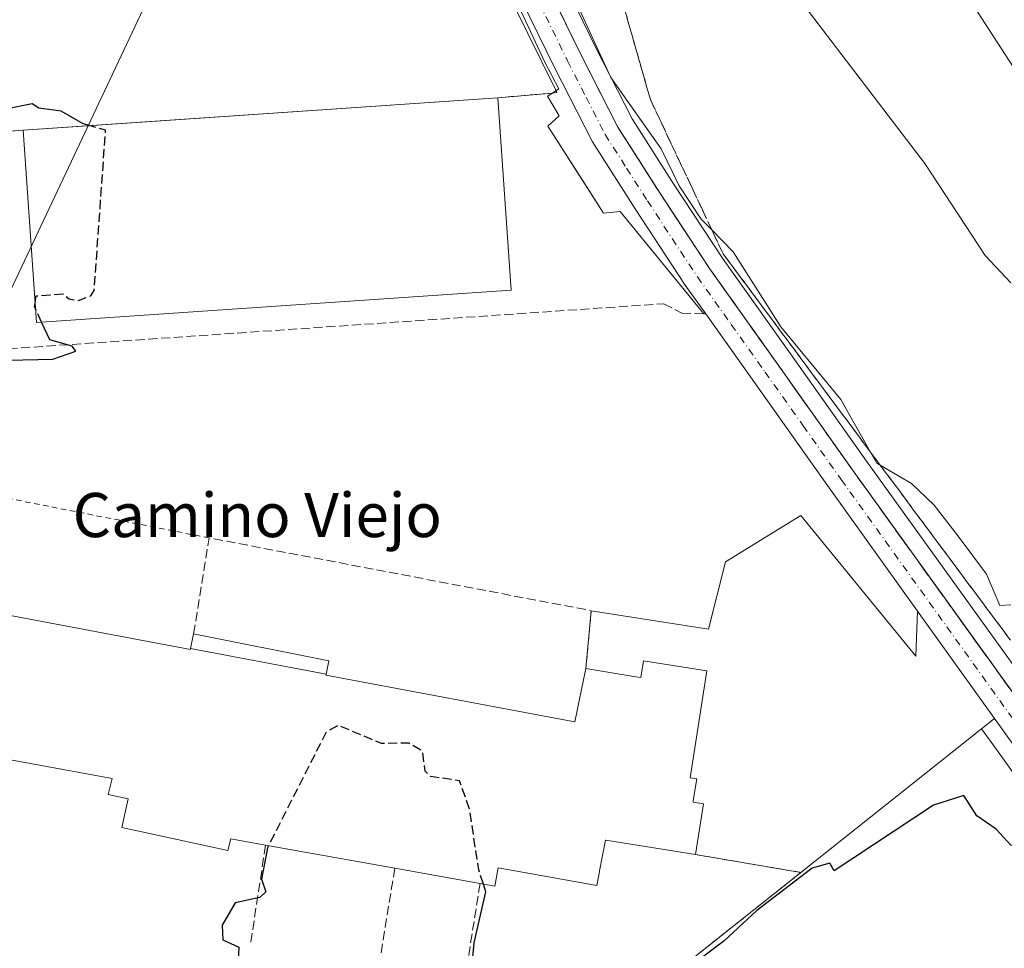
# Model space of a CAD drawing. Units: metres. Extents: x 607196 to 610637, y 4745461 to 4747828.
# Drawn here: x 607308 to 607486, y 4745660 to 4745829 of the extents above; entities that cross this region are included whole.
import ezdxf
from ezdxf.enums import TextEntityAlignment as Align

# ---------------------------------------------------------------- set-up
doc = ezdxf.new("R2010")
doc.units = ezdxf.units.M
doc.header["$MEASUREMENT"] = 0
for name, pattern in [('DGN Style 2', [1.6480167562047852, 0.988810053722871, -0.6592067024819142]), ('DGN Style 3', [2.307223458686699, 1.648016756204785, -0.6592067024819142]), ('DGN Style 4', [2.6384748266838614, 1.318413404963828, -0.6592067024819142, 0.001648016756204785, -0.6592067024819142])]:
    doc.linetypes.add(name, pattern=pattern)
for name, color, linetype, lineweight in [('Alambrada', 7, 'DGN Style 2', 0), ('Carretera de calzada única Cxs', 7, 'Continuous', 13), ('Carretera de calzada única eje', 7, 'DGN Style 4', 0), ('Corriente natural lineal', 142, 'Continuous', 13), ('Cultivos herbáceos CxS', 92, 'Continuous', 0), ('Curva de nivel maestra', 30, 'Continuous', 30), ('Curva de nivel maestra oculto', 30, 'DGN Style 3', 30), ('Curva de nivel normal', 30, 'Continuous', 0), ('Edificación industrial Cxs', 135, 'Continuous', 13), ('Elemento construido', 1, 'Continuous', 0), ('Explanada Cxs', 7, 'Continuous', 0), ('Muro lineal', 1, 'DGN Style 3', 13), ('Núcleo urbano CxS', 7, 'Continuous', 0), ('Obra de contención lineal', 1, 'DGN Style 3', 13), ('Recinto industrial CxS', 135, 'Continuous', 0), ('Talud superficial', 30, 'DGN Style 3', 0), ('Texto cartográfico', 7, 'Continuous', 0), ('Valla', 7, 'DGN Style 2', 0)]:
    doc.layers.add(name, color=color, linetype=linetype, lineweight=lineweight)
doc.styles.add('Style-Arial', font='txt')

# ---------------------------------------------------------------- blocks, each defined once
blk = doc.blocks.new('*U6')
at = {"layer": 'Cultivos herbáceos CxS', "color": 92, "linetype": 'Continuous', "lineweight": 0}
for points in [[(607564.7553000003, 4745604.372300001, 450.5871999999945), (607460.9523, 4745748.6325, 455.0084999999963), (607447.1974999999, 4745768.075099999, 455.290399999998), (607434.9868999999, 4745785.263499999, 455.4762000000047), (607426.0185000002, 4745798.9005, 455.7284000000073), (607418.5179000003, 4745810.670299999, 455.6169999999984), (607411.8951000003, 4745823.678500001, 455.982999999993), (607401.6520999996, 4745844.672300001, 455.9799000000058), (607392.6935000002, 4745865.884299999, 455.748900000006), (607365.1293000003, 4745934.3003, 454.6582000000053)], [(607386.6401000004, 4745624.4801, 450.7440000000061), (607449.0500999996, 4745674.140100001, 450.9928000000073), (607481.7597000003, 4745700.169700001, 452.5869999999995), (607483.8448999999, 4745697.2609, 452.4936000000016), (607534.1133000003, 4745627.1403, 450.396900000007)]]:
    blk.add_polyline3d(points, dxfattribs=at)
blk = doc.blocks.new('*U14')
at = {"layer": 'Carretera de calzada única Cxs', "color": 7, "linetype": 'Continuous', "lineweight": 13}
for points in [[(607362.3300999999, 4745933.220100001, 454.7639000000054), (607389.9200999998, 4745864.7401, 455.5080000000017), (607398.9200999998, 4745843.4301, 455.4391000000033), (607409.2100999998, 4745822.340100001, 455.3534999999974), (607415.9101, 4745809.1801, 455.1643999999943), (607423.5000999998, 4745797.270099999, 455.1978999999993), (607432.5100999996, 4745783.5701, 454.7856999999931), (607444.7500999998, 4745766.340100001, 454.7112000000052), (607458.5100999996, 4745746.890100001, 454.4633000000031), (607562.3491000002, 4745602.6479, 450.6205000000046)], [(607536.5500999996, 4745628.890100001, 452.3309000000008), (607484.1101000002, 4745702.040100001, 452.6542000000045), (607470.1700999998, 4745721.5001, 453.4622999999993), (607454.1700999998, 4745743.8201, 454.0504999999976), (607431.8300999999, 4745775.3201, 454.422900000005), (607428.1300999997, 4745780.5601, 454.4904999999999), (607419.0401, 4745794.380100001, 454.7825000000012), (607411.3000999996, 4745806.540100001, 454.7978000000003), (607404.4501, 4745819.9801, 456.8350000000065), (607394.0800999999, 4745841.2301, 455.0074000000022), (607393.3219999997, 4745843.0251, 455.0072999999975), (607389.4124999996, 4745852.282299999, 454.968399999998), (607385.0000999998, 4745862.7301, 454.9850000000006), (607357.7901, 4745930.3101, 454.8698000000004)]]:
    blk.add_polyline3d(points, dxfattribs=at)

msp = doc.modelspace()

# ---------------------------------------------------------------- linework, layer by layer
at = {"layer": 'Alambrada', "color": 7, "linetype": 'DGN Style 2', "lineweight": 0, "extrusion": (0.005910458733102485, 0.06464564239330843, 0.9978907792925641), "elevation": 310830.9073161432, "flags": 128}
msp.add_lwpolyline([(-172795.8434600775, -4771199.787567618), (-172795.8434600775, -4771189.221487039)], dxfattribs=at)
at = {"layer": 'Alambrada', "color": 7, "linetype": 'DGN Style 2', "lineweight": 0, "extrusion": (-0.06411729333046337, 0.01092717374574204, 0.997882542972822), "elevation": 13363.6438210013, "flags": 128}
msp.add_lwpolyline([(-4780274.80169245, -198039.1667251617), (-4780274.80169245, -198019.7807181261)], dxfattribs=at)
at = {"layer": 'Carretera de calzada única Cxs', "color": 7, "linetype": 'Continuous', "lineweight": 13, "extrusion": (0.7515175065998358, 0.5283099368837708, 0.3951076408573133), "elevation": 2963915.460172687, "flags": 128}
msp.add_lwpolyline([(3533025.477762534, -1274295.447740018), (3533052.938978781, -1274294.807442066), (3533091.556331687, -1274294.402057916)], dxfattribs=at)
at = {"layer": 'Carretera de calzada única Cxs', "color": 7, "linetype": 'Continuous', "lineweight": 13, "extrusion": (0.01964782184125433, -0.02742802101884795, 0.9994306713123647), "elevation": -117777.0792474363, "flags": 128}
msp.add_lwpolyline([(3257481.306980673, 3502237.727026046), (3257481.306980673, 3502261.678398148)], dxfattribs=at)
at = {"layer": 'Carretera de calzada única Cxs', "color": 7, "linetype": 'Continuous', "lineweight": 13}
for points in [[(607365.4401000004, 4745967.130100001, 455.3032999999996), (607365.3201000001, 4745965.020099999, 455.2467999999935), (607363.8000999996, 4745960.5701, 455.0666999999958), (607361.0500999996, 4745956.090100001, 454.9314000000013), (607359.8701, 4745952.340100001, 454.9143999999943), (607359.2301000003, 4745948.770099999, 454.9011000000028), (607359.5301000001, 4745942.210100001, 454.850900000005), (607359.9200999998, 4745939.7501, 454.8374999999942), (607362.3300999999, 4745933.220100001, 454.7639000000054), (607389.9200999998, 4745864.7401, 455.5080000000017), (607398.9200999998, 4745843.4301, 455.4391000000033), (607409.2100999998, 4745822.340100001, 455.3534999999974), (607415.9101, 4745809.1801, 455.1643999999943), (607423.5000999998, 4745797.270099999, 455.1978999999993), (607432.5100999996, 4745783.5701, 454.7856999999931), (607444.7500999998, 4745766.340100001, 454.7112000000052), (607458.5100999996, 4745746.890100001, 454.4633000000031), (607562.3491000002, 4745602.6479, 450.6205000000046)], [(607431.8300999999, 4745775.3201, 454.422900000005), (607428.1300999997, 4745780.5601, 454.4904999999999), (607419.0401, 4745794.380100001, 454.7825000000012), (607411.3000999996, 4745806.540100001, 454.7978000000003), (607404.4501, 4745819.9801, 456.8350000000065), (607394.0800999999, 4745841.2301, 455.0074000000022), (607393.3219999997, 4745843.0251, 455.0072999999975)], [(607620.5987, 4745466.8146, 448.5139000000054), (607605.8501000004, 4745514.890100001, 448.7848999999987), (607596.6700999998, 4745538.4901, 448.9107999999979), (607587.5800999999, 4745556.190099999, 449.3638999999966), (607577.3201000001, 4745572.9001, 450.0862000000052), (607563.6201, 4745591.2601, 450.7038999999932), (607536.5500999996, 4745628.890100001, 452.3309000000008), (607484.1101000002, 4745702.040100001, 452.6542000000045)]]:
    msp.add_polyline3d(points, dxfattribs=at)
at = {"layer": 'Carretera de calzada única eje', "color": 7, "linetype": 'DGN Style 4', "lineweight": 0}
msp.add_polyline3d([(607394.7301000003, 4745846.5101, 455.0825999999943), (607396.5000999998, 4745842.3301, 454.9931999999972), (607401.6700999998, 4745831.690099999, 454.9578000000038), (607406.8201000001, 4745821.1601, 455.2753999999986), (607410.1700999998, 4745814.5801, 455.045100000003), (607413.6001000004, 4745807.850099999, 454.8886999999959), (607417.4801000003, 4745801.770099999, 454.7940999999992), (607421.2600999996, 4745795.8301, 454.9012999999978), (607425.7600999996, 4745788.970100001, 454.9728000000032), (607430.3201000001, 4745782.0601, 454.571299999996), (607436.4600999998, 4745773.420100001, 454.3862999999984), (607442.5701000001, 4745764.8101, 454.2207999999956), (607449.4600999998, 4745755.0801, 454.2638000000007), (607456.3501000004, 4745745.340100001, 453.9912999999942), (607497.5301000001, 4745687.890100001, 452.4223000000056), (607549.7301000003, 4745615.340100001, 451.1150999999954), (607562.0021000003, 4745598.269900001, 450.6863000000012)], dxfattribs=at)
at = {"layer": 'Corriente natural lineal', "color": 142, "linetype": 'Continuous', "lineweight": 13, "extrusion": (-0.01441109647619512, -0.03056170616427392, 0.9994289881800921), "elevation": -153341.2584526819, "flags": 128}
msp.add_lwpolyline([(-1474786.4980206, 4549171.033017077), (-1474786.4980206, 4548912.869237917)], dxfattribs=at)
at = {"layer": 'Cultivos herbáceos CxS', "color": 92, "linetype": 'Continuous', "lineweight": 0}
for points in [[(607365.1293000003, 4745934.3003, 454.6582000000053), (607392.6935000002, 4745865.884299999, 455.748900000006), (607401.6520999996, 4745844.672300001, 455.9799000000058), (607411.8951000003, 4745823.678500001, 455.982999999993), (607418.5179000003, 4745810.670299999, 455.6169999999984), (607426.0185000002, 4745798.9005, 455.7284000000073), (607434.9868999999, 4745785.263499999, 455.4762000000047), (607447.1974999999, 4745768.075099999, 455.290399999998), (607460.9523, 4745748.6325, 455.0084999999963), (607564.7553000003, 4745604.372300001, 450.5871999999945), (607565.3403000003, 4745603.5591, 450.5540000000037), (607568.2553000003, 4745599.5559, 450.5329000000056), (607594.1555000005, 4745563.9757, 450.9643000000069), (607594.3280999997, 4745563.710100001, 450.956600000005), (607594.3671000004, 4745563.640500001, 450.9538999999932), (607601.8470999999, 4745549.850500001, 450.5620000000054), (607601.9606999997, 4745549.617500001, 450.5506000000024), (607608.8907000005, 4745533.6975, 450.564400000003), (607608.9590999996, 4745533.5261, 450.5706999999966), (607608.9868999999, 4745533.446699999, 450.5727999999945), (607614.1969, 4745517.776699999, 450.4918999999937), (607614.2313000001, 4745517.666099999, 450.4907999999996), (607628.7185000004, 4745467.7335, 449.4073000000063), (607628.9468, 4745466.946799999, 449.3846999999951)], [(607256.3746999997, 4745795.393400001, 449.7837), (607273.2888000002, 4745693.693600001, 448.3987999999954), (607273.7401000002, 4745690.9801, 448.2679000000062), (607275.6360999999, 4745690.8004, 448.2706000000035), (607279.1201, 4745690.470100001, 448.1943000000028), (607292.4702000003, 4745687.771299999, 450.9902000000002), (607289.9139, 4745673.440199999, 450.9677999999985), (607289.7301000003, 4745672.4101, 450.9035000000004), (607288.0100999996, 4745662.8101, 449.5014999999985), (607290.1201, 4745655.0801, 449.1287000000011), (607296.2801000001, 4745646.940099999, 450.2217999999993), (607310.8701, 4745637.800100001, 450.2746999999945), (607318.1700999998, 4745635.300100001, 450.225099999996), (607325.3901000004, 4745628.390100001, 450.1362999999984), (607334.4801000003, 4745621.850099999, 450.4869999999937), (607335.6210000003, 4745621.3123, 450.5733999999939), (607348.4401000004, 4745615.270099999, 450.840200000006), (607365.0100999996, 4745612.390100001, 450.7320000000037), (607382.1700999998, 4745612.7601, 450.5648999999976), (607383.0301000001, 4745615.050100001, 450.6067000000039), (607386.6401000004, 4745624.4801, 450.7440000000061), (607449.0500999996, 4745674.140100001, 450.9928000000073), (607481.7597000003, 4745700.169700001, 452.5869999999995)], [(607481.7597000003, 4745700.169700001, 452.5869999999995), (607483.8448999999, 4745697.2609, 452.4936000000016), (607534.1133000003, 4745627.1403, 450.396900000007), (607561.2002999998, 4745589.4871, 449.7428000000073), (607574.8344999999, 4745571.2147, 449.1475999999967), (607584.9637000002, 4745554.717900001, 448.9042999999947), (607593.9304999998, 4745537.2577, 448.5322000000015), (607603.0142999999, 4745513.905099999, 448.4774999999936), (607617.4753000002, 4745466.7653, 448.4008000000031)]]:
    msp.add_polyline3d(points, dxfattribs=at)
at = {"layer": 'Curva de nivel maestra', "color": 30, "linetype": 'Continuous', "lineweight": 30, "elevation": 450, "flags": 128}
for points in [[(607320.1991999998, 4745809.4474), (607319.0899999999, 4745809.7601), (607315.0899999999, 4745812.040100001), (607311.0899999999, 4745812.610099999), (607309.8600000005, 4745813.380100001), (607305.0899999999, 4745812.450099999), (607298.9100000003, 4745812.4301), (607293.0899999999, 4745814.300100001), (607285.0899999999, 4745815.200099999), (607280.29, 4745817.8101), (607278.6299999999, 4745822.1501), (607278.4199999999, 4745825.940099999), (607277.0899999999, 4745825.9101), (607275.0899999999, 4745824.610099999), (607273.0899999999, 4745827.7401), (607269.8700000001, 4745825.390100001), (607269.5498000003, 4745825.42)], [(607310.4523999998, 4745776.241900001), (607310.2800000003, 4745776.610099999), (607310.3799000002, 4745777.299100001)], [(607289.6600000003, 4745659.1801), (607290.1299999999, 4745662.610099999), (607291.9900000002, 4745664.610099999), (607292.1799999997, 4745665.700099999), (607291, 4745670.520099999), (607290.2999999998, 4745679.8201), (607291.1600000003, 4745690.610099999), (607290, 4745698.610099999), (607293.0899999999, 4745714.610099999), (607294.4600000001, 4745718.610099999), (607295.0899999999, 4745725.640100001), (607297.0899999999, 4745732.610099999), (607298.3099999996, 4745734.610099999), (607299.2599999999, 4745742.610099999), (607302.9400000004, 4745758.460100001), (607304.0199999996, 4745760.610099999), (607303.4100000003, 4745762.9301), (607303.8499999996, 4745764.610099999), (607305.4500000002, 4745766.970100001), (607313.5899999999, 4745767.110099999), (607317.7699999996, 4745768.610099999), (607317.0899999999, 4745769.4801), (607313.0899999999, 4745770.610099999), (607311.5658, 4745773.864600001)], [(607514.4699999997, 4745654.610099999), (607506.8799999999, 4745662.610099999), (607499.1600000003, 4745672.6801), (607491.0899999999, 4745678.120100001), (607487.0899999999, 4745679.110099999), (607484.4400000004, 4745681.960100001), (607480.9000000004, 4745684.420100001), (607478.5800000001, 4745688.100099999), (607473.0899999999, 4745686.340100001), (607455.0899999999, 4745674.440099999), (607454.2800000003, 4745675.800100001), (607451.0899999999, 4745674.940099999), (607441.0899999999, 4745667.2501), (607435.0899999999, 4745661.720100001), (607417.0899999999, 4745648.2501)], [(607352.6591999996, 4745678.9836), (607352.4699999997, 4745678.610099999), (607351.3899999997, 4745672.9101), (607352.1600000003, 4745670.610099999), (607351.0899999999, 4745669.620100001), (607346.6100000005, 4745668.610099999), (607344.25, 4745664.610099999), (607344.4100000003, 4745661.9301), (607347.2999999998, 4745660.610099999), (607347.0899999999, 4745656.610099999)], [(607388.8499999996, 4745650.370100001), (607389.8799999999, 4745661.4001), (607392.0300000003, 4745670.610099999), (607391.5713000001, 4745672.010600001)]]:
    msp.add_lwpolyline(points, dxfattribs=at)
at = {"layer": 'Curva de nivel maestra oculto', "color": 30, "linetype": 'DGN Style 3', "lineweight": 30, "elevation": 450, "flags": 128}
for points in [[(607310.3799000002, 4745777.299100001), (607310.5700000003, 4745778.610099999), (607315.4500000002, 4745778.970100001), (607316.54, 4745778.0601), (607318.2699999996, 4745777.790100001), (607320.4800000006, 4745778.610099999), (607321.0899999999, 4745779.5701), (607323.1699999999, 4745808.610099999), (607320.1991999998, 4745809.4474)], [(607311.5658, 4745773.864600001), (607310.4523999998, 4745776.241900001)], [(607391.5713000001, 4745672.010600001), (607390.7199999997, 4745674.610099999), (607389.0899999999, 4745685.530099999), (607387.2400000002, 4745690.7601), (607382, 4745691.520099999), (607381, 4745692.520099999), (607380.5499999998, 4745696.0701), (607378.0599999996, 4745697.5801), (607373.0899999999, 4745697.5001), (607365.2699999996, 4745700.790100001), (607363.0899999999, 4745699.5701), (607352.6591999996, 4745678.9836)]]:
    msp.add_lwpolyline(points, dxfattribs=at)
at = {"layer": 'Curva de nivel normal', "color": 30, "linetype": 'Continuous', "lineweight": 0, "flags": 128}
for points, elevation in [([(607492.6399999997, 4745812.16), (607474.5899999999, 4745840.109999999), (607469.0300000003, 4745850.609999999), (607464.7800000003, 4745860.300000001), (607456.9199999999, 4745880.439999999), (607453.7400000002, 4745890.609999999), (607450.4299999997, 4745907.949999999), (607450.3899999997, 4745915.91), (607451.2000000002, 4745922.609999999), (607452.9199999999, 4745928.609999999), (607461.9800000006, 4745944.609999999)], 465), ([(607487.0899999999, 4745780.949999999), (607482.4000000004, 4745785.92), (607471.4800000006, 4745802.609999999), (607437.9400000004, 4745846.609999999), (607419.2699999996, 4745872.789999999), (607413.3799999999, 4745886.609999999), (607411.5999999996, 4745892.609999999), (607409.3700000001, 4745910.890000001), (607408.2400000002, 4745913.76), (607406.3300000001, 4745923.850000001), (607406.3399999999, 4745932.609999999)], 460), ([(607487.0899999999, 4745722.609999999), (607485.0899999999, 4745722.52), (607482.6500000004, 4745728.17), (607477.5599999996, 4745735.08), (607473.1600000003, 4745740.680000001), (607469.0899999999, 4745744.609999999), (607463.4145000001, 4745747.943200001), (607462.79, 4745748.310000001), (607461.6705, 4745750.2907), (607456.29, 4745759.810000001), (607445.4500000002, 4745772.970000001), (607436.7699999996, 4745786.609999999), (607432.9255999997, 4745790.5612), (607431.0099999999, 4745792.529999999), (607427, 4745798.52), (607423.75, 4745805.27), (607414.6200000001, 4745818.140000001), (607407.0899999999, 4745834.609999999)], 455)]:
    msp.add_lwpolyline(points, dxfattribs=dict(at, elevation=elevation))
at = {"layer": 'Edificación industrial Cxs', "color": 135, "linetype": 'Continuous', "lineweight": 13, "extrusion": (-0.01837442365837587, -0.001254744844819076, 0.9998303887013021), "elevation": -16656.41880039688, "flags": 128}
msp.add_lwpolyline([(-4693406.620834359, 929074.7571067417), (-4693406.62083436, 929160.9319138862)], dxfattribs=at)
at = {"layer": 'Edificación industrial Cxs', "color": 135, "linetype": 'Continuous', "lineweight": 13, "extrusion": (0.003202410510689924, -0.04687898411822623, 0.99889544268405), "elevation": -220075.3804912191, "flags": 128}
msp.add_lwpolyline([(929425.531755644, 4688221.218116367), (929425.5317556441, 4688186.258304249)], dxfattribs=at)
at = {"layer": 'Edificación industrial Cxs', "color": 135, "linetype": 'Continuous', "lineweight": 13, "extrusion": (-0.02099146751010999, -0.06592519875208436, 0.9976037422049249), "elevation": -325160.38775123, "flags": 128}
msp.add_lwpolyline([(-861123.6152864967, 4695113.654232856), (-861203.7358275867, 4695081.91683326), (-861216.5807304988, 4695114.457857694)], dxfattribs=at)
at = {"layer": 'Edificación industrial Cxs', "color": 135, "linetype": 'Continuous', "lineweight": 13, "elevation": 459.8261999999958, "flags": 128}
msp.add_lwpolyline([(607298.8300999999, 4745722.020099999), (607338.5100999996, 4745714.540100001), (607338.5438000001, 4745714.705399999), (607363.0769999997, 4745710.0406), (607363.0500999996, 4745709.9101), (607408.1201, 4745701.420100001), (607410.1401000004, 4745711.0701), (607419.1677000001, 4745709.612500001), (607420.0500999996, 4745709.470100001), (607420.5301000001, 4745712.470100001), (607432.0301000001, 4745710.6601), (607429.0000999998, 4745691.2601), (607430.1901000004, 4745691.0801), (607429.5745000001, 4745687.1635), (607429.5692999996, 4745687.1305), (607429.5301000001, 4745686.880100001), (607431.4401000004, 4745686.5701), (607429.9801000003, 4745677.390100001), (607413.7229000004, 4745679.9801), (607413.6601, 4745679.9901), (607412.6101000002, 4745674.420100001), (607412.5926999999, 4745674.326500001), (607412.1201, 4745671.780099999), (607394.2301000003, 4745674.9901), (607393.6401000004, 4745671.640100001), (607390.9600999998, 4745672.120100001), (607375.5301000001, 4745674.890100001), (607352.1201, 4745679.0801), (607345.8400999998, 4745680.210100001), (607345.2901, 4745678.140100001), (607326.1201, 4745682.3101), (607327.2500999998, 4745687.4901), (607323.6001000004, 4745688.280099999), (607324.3501000004, 4745691.170100001), (607294.0701000001, 4745696.7401)], dxfattribs=at)
at = {"layer": 'Edificación industrial Cxs', "color": 135, "linetype": 'Continuous', "lineweight": 13, "extrusion": (0.08086783218065265, 0.7318582242249501, 0.6766416580086573), "elevation": 3522614.416267743, "flags": 128}
msp.add_lwpolyline([(-82411.19525843638, -3236523.69712169), (-82451.45673242927, -3236519.150003319), (-82451.4723831403, -3236519.395214036), (-82451.7290547904, -3236523.446956163)], dxfattribs=at)
at = {"layer": 'Edificación industrial Cxs', "color": 135, "linetype": 'Continuous', "lineweight": 13, "extrusion": (0.006390609615299021, -0.001143812656258397, 0.9999789256786127), "elevation": -1092.806663947614, "flags": 128}
msp.add_lwpolyline([(607360.2268995197, 4745676.744536906), (607336.8163908451, 4745680.934539647)], dxfattribs=at)
at = {"layer": 'Edificación industrial Cxs', "color": 135, "linetype": 'Continuous', "lineweight": 13, "extrusion": (-0.008789604495247993, 0.001577913444736771, 0.9999601257260101), "elevation": 2603.521426190653, "flags": 128}
msp.add_lwpolyline([(607371.4874801434, 4745673.919887398), (607356.0568456495, 4745676.689890847)], dxfattribs=at)
at = {"layer": 'Edificación industrial Cxs', "color": 135, "linetype": 'Continuous', "lineweight": 13}
for points in [[(607339.1001000004, 4745717.4001, 455.0562999999966), (607363.5701000001, 4745712.460100001, 454.4195000000037), (607363.0767000001, 4745710.0407, 457.5380000000005), (607363.0500999996, 4745709.9101, 457.7026000000042), (607408.1201, 4745701.420100001, 457.7572999999975), (607410.1401000004, 4745711.0701, 452.2479000000022)], [(607429.9801000003, 4745677.390100001, 454.5310999999929), (607431.4401000004, 4745686.5701, 455.218200000003), (607429.5301000001, 4745686.880100001, 457.1487000000052), (607429.5692999996, 4745687.1305, 457.0972000000039), (607429.5745000001, 4745687.1635, 457.0902999999962), (607430.1901000004, 4745691.0801, 455.5871999999945), (607429.0000999998, 4745691.2601, 456.9109000000026), (607432.0301000001, 4745710.6601, 454.3332999999984), (607420.5301000001, 4745712.470100001, 455.9416000000056), (607420.0500999996, 4745709.470100001, 456.8362999999954), (607419.1677000001, 4745709.612500001, 456.1310999999987), (607410.1401000004, 4745711.0701, 452.2479000000022)], [(607352.1201, 4745679.0801, 454.020399999994), (607345.8400999998, 4745680.210100001, 454.0622000000003), (607345.2901, 4745678.140100001, 453.0847000000067), (607326.1201, 4745682.3101, 453.0654000000068), (607327.2500999998, 4745687.4901, 455.4867999999988), (607323.6001000004, 4745688.280099999, 454.8825999999972), (607324.3501000004, 4745691.170100001, 458.7161999999954), (607294.0701000001, 4745696.7401, 455.4100000000035)], [(607429.9801000003, 4745677.390100001, 454.5310999999929), (607413.7229000004, 4745679.9801, 459.7764000000025), (607413.6601, 4745679.9901, 459.8261999999959), (607412.6101000002, 4745674.420100001, 457.047900000005), (607412.5926999999, 4745674.326500001, 456.9858999999997), (607412.1201, 4745671.780099999, 455.1959000000061), (607394.2301000003, 4745674.9901, 456.1970000000001), (607393.6401000004, 4745671.640100001, 453.3222999999998), (607390.9600999998, 4745672.120100001, 454.0059999999939)]]:
    msp.add_polyline3d(points, dxfattribs=at)
for points in [[(607396.5701000001, 4745779.6601, 458.9634999999981), (607310.6201, 4745773.800100001, 458.9634999999981), (607308.2301000003, 4745808.630100001, 458.9634999999981), (607394.1901000004, 4745814.5001, 458.9634999999981)], [(607363.0769999997, 4745710.0406, 458.0415000000066), (607338.5438000001, 4745714.705399999, 458.0415000000066), (607339.1001000004, 4745717.4001, 458.0415000000066), (607363.5701000001, 4745712.460100001, 458.0415000000066)]]:
    msp.add_3dface(points, dxfattribs=at)
at = {"layer": 'Elemento construido', "color": 1, "linetype": 'Continuous', "lineweight": 0}
msp.add_polyline3d([(607431.8300999999, 4745775.3201, 454.422900000005), (607431.4700999996, 4745775.350099999, 454.4268000000012), (607416.3201000001, 4745793.9101, 454.7538000000059), (607413.3101000005, 4745793.590100001, 454.8800000000047), (607403.2301000003, 4745809.380100001, 455.6276000000071), (607405.2901, 4745811.200099999, 455.7860999999976), (607403.1501000002, 4745814.770099999, 458.2534000000014), (607404.0601000005, 4745815.360099999, 457.7927000000054), (607405.2100999998, 4745816.120100001, 457.0862999999954), (607402.6700999998, 4745820.960100001, 457.0801000000066), (607391.4001000002, 4745845.1501, 454.9784999999974), (607374.9801000003, 4745884.8101, 455.026199999993), (607353.7901, 4745936.7601, 454.9021000000066)], dxfattribs=at)
at = {"layer": 'Explanada Cxs', "color": 7, "linetype": 'Continuous', "lineweight": 0, "extrusion": (0.005910458733102485, 0.06464564239330843, 0.9978907792925641), "elevation": 310830.9073161432, "flags": 128}
msp.add_lwpolyline([(-172795.8434600775, -4771189.221487039), (-172795.8434600775, -4771199.787567618)], dxfattribs=at)
at = {"layer": 'Explanada Cxs', "color": 7, "linetype": 'Continuous', "lineweight": 0, "extrusion": (-0.06411729333046337, 0.01092717374574204, 0.997882542972822), "elevation": 13363.6438210013, "flags": 128}
msp.add_lwpolyline([(-4780274.80169245, -198019.7807181261), (-4780274.80169245, -198039.1667251617)], dxfattribs=at)
at = {"layer": 'Explanada Cxs', "color": 7, "linetype": 'Continuous', "lineweight": 0}
msp.add_polyline3d([(607429.9801000003, 4745677.390100001, 454.5310999999929), (607431.4401000004, 4745686.5701, 455.218200000003), (607429.5301000001, 4745686.880100001, 457.1487000000052), (607429.5692999996, 4745687.1305, 457.0972000000039), (607429.5745000001, 4745687.1635, 457.0902999999962), (607430.1901000004, 4745691.0801, 455.5871999999945), (607429.0000999998, 4745691.2601, 456.9109000000026), (607432.0301000001, 4745710.6601, 454.3332999999984), (607420.5301000001, 4745712.470100001, 455.9416000000056), (607420.0500999996, 4745709.470100001, 456.8362999999954), (607419.1677000001, 4745709.612500001, 456.1310999999987), (607410.1401000004, 4745711.0701, 452.2479000000022), (607411.1001000004, 4745721.5701, 451.5620000000054), (607432.3400999998, 4745718.2401, 451.6024000000034), (607435.4200999998, 4745730.4001, 453.0666999999958), (607449.0500999996, 4745738.840100001, 454.4038), (607469.8501000004, 4745713.300100001, 452.7648000000045), (607470.1700999998, 4745721.5001, 453.4622999999993), (607484.1101000002, 4745702.040100001, 452.6542000000045), (607449.0500999996, 4745674.140100001, 455.7920000000013)], close=True, dxfattribs=at)
for points in [[(607411.1001000004, 4745721.5701, 451.5620000000054), (607432.3400999998, 4745718.2401, 451.6024000000034), (607435.4200999998, 4745730.4001, 453.0666999999958), (607449.0500999996, 4745738.840100001, 454.4038), (607469.8501000004, 4745713.300100001, 452.7648000000045), (607470.1700999998, 4745721.5001, 453.4622999999993), (607484.1101000002, 4745702.040100001, 452.6542000000045), (607449.0500999996, 4745674.140100001, 455.7920000000013)], [(607429.9801000003, 4745677.390100001, 454.5310999999929), (607431.4401000004, 4745686.5701, 455.218200000003), (607429.5301000001, 4745686.880100001, 457.1487000000052), (607429.5692999996, 4745687.1305, 457.0972000000039), (607429.5745000001, 4745687.1635, 457.0902999999962), (607430.1901000004, 4745691.0801, 455.5871999999945), (607429.0000999998, 4745691.2601, 456.9109000000026), (607432.0301000001, 4745710.6601, 454.3332999999984), (607420.5301000001, 4745712.470100001, 455.9416000000056), (607420.0500999996, 4745709.470100001, 456.8362999999954), (607419.1677000001, 4745709.612500001, 456.1310999999987), (607410.1401000004, 4745711.0701, 452.2479000000022)]]:
    msp.add_polyline3d(points, dxfattribs=at)
at = {"layer": 'Muro lineal', "color": 1, "linetype": 'DGN Style 3', "lineweight": 13, "extrusion": (0.1169147439122596, 0.01018710027095977, 0.9930897067455691), "elevation": 119815.2162968513, "flags": 128}
msp.add_lwpolyline([(4675176.913462224, -1009984.39380754), (4675176.913462224, -1009974.417471908)], dxfattribs=at)
at = {"layer": 'Muro lineal', "color": 1, "linetype": 'DGN Style 3', "lineweight": 13, "extrusion": (0.03910886909946313, 0.1522792165359868, 0.9875634342000251), "elevation": 746875.8699156073, "flags": 128}
msp.add_lwpolyline([(592252.1766637763, -4688508.123633064), (592253.7805014797, -4688525.845176876), (592183.4770936941, -4688530.349026266)], dxfattribs=at)
at = {"layer": 'Muro lineal', "color": 1, "linetype": 'DGN Style 3', "lineweight": 13}
msp.add_polyline3d([(607308.2301000003, 4745808.630100001, 457.3763999999938), (607258.4901000002, 4745804.7301, 455.872000000003), (607254.8701, 4745804.440099999, 456.1606999999931), (607273.7401000002, 4745690.9801, 449.1823000000004), (607279.1201, 4745690.470100001, 448.7173999999941), (607298.6700999998, 4745768.540100001, 451.1719000000012), (607424.2100999998, 4745777.1801, 454.5755999999965), (607427.4801000003, 4745775.460100001, 454.4637999999978), (607431.8300999999, 4745775.3201, 454.422900000005)], dxfattribs=at)
at = {"layer": 'Núcleo urbano CxS', "color": 7, "linetype": 'Continuous', "lineweight": 0}
for points in [[(607347.9835000001, 4745960.122099999, 455.3181999999942), (607397.2840999998, 4745846.910300001, 454.962400000004), (607398.5415000003, 4745844.0229, 455.1579000000056), (607391.7997000003, 4745841.9417, 454.9367999999959), (607404.7965000002, 4745815.6483, 454.8527999999933), (607404.8885000005, 4745815.462300001, 454.8494999999967), (607404.0601000005, 4745815.360099999, 454.8341999999975), (607394.1901000004, 4745814.5001, 454.6779999999999), (607319.9327999996, 4745809.429199999, 450.9940000000061), (607308.2301000003, 4745808.630100001, 450.1809999999969), (607262.1253000004, 4745805.015100001, 450.3791000000056), (607254.8701, 4745804.440099999, 450.8292999999976), (607244.8639000002, 4745806.576500001, 451.7375999999931), (607231.0484999996, 4745821.527100001, 451.991599999994), (607228.3771000003, 4745826.251499999, 452.1057000000001), (607228.6098999997, 4745830.2411, 452.1760000000068), (607233.7133999999, 4745838.199899999, 452.1545000000042), (607252.8175999997, 4745867.992000001, 452.4305000000023), (607253.6804999998, 4745869.3377, 452.4566999999952), (607254.6706999998, 4745870.881899999, 452.4823000000034), (607225.5657000003, 4745892.5897, 455.1986000000034), (607224, 4745993.007300001, 459.0478000000003)], [(607346.2149, 4745964.1831, 455.4339999999939), (607347.9835000001, 4745960.122099999, 455.3181999999942), (607397.2840999998, 4745846.910300001, 454.962400000004), (607398.5415000003, 4745844.0229, 455.1579000000056), (607391.7997000003, 4745841.9417, 454.9367999999959), (607404.7965000002, 4745815.6483, 454.8527999999933), (607404.8885000005, 4745815.462300001, 454.8494999999967), (607404.0601000005, 4745815.360099999, 454.8341999999975)], [(607346.2149, 4745964.1831, 455.4339999999939), (607347.9835000001, 4745960.122099999, 455.3181999999942), (607397.2840999998, 4745846.910300001, 454.962400000004), (607398.5415000003, 4745844.0229, 455.1579000000056), (607391.7997000003, 4745841.9417, 454.9367999999959), (607404.7965000002, 4745815.6483, 454.8527999999933), (607404.8885000005, 4745815.462300001, 454.8494999999967), (607404.0601000005, 4745815.360099999, 454.8341999999975)], [(607534.1133000003, 4745627.1403, 450.396900000007), (607483.8448999999, 4745697.2609, 452.4936000000016), (607481.7597000003, 4745700.169700001, 452.5869999999995), (607484.1101000002, 4745702.040100001, 452.6349000000046), (607470.1700999998, 4745721.5001, 453.0402000000031), (607454.1700999998, 4745743.8201, 453.4569000000047), (607431.8300999999, 4745775.3201, 454.3620999999985), (607431.4700999996, 4745775.350099999, 454.3505000000005), (607425.5647, 4745782.5847, 454.4674999999989), (607421.6870999997, 4745787.335000001, 454.5013000000035), (607416.3201000001, 4745793.9101, 454.5078999999969), (607415.8173000002, 4745793.8566, 454.4949000000051), (607413.3101000005, 4745793.590100001, 454.4330000000046), (607408.9466000004, 4745800.4253, 454.8364000000002), (607403.2301000003, 4745809.380100001, 454.5690999999933), (607405.2901, 4745811.200099999, 454.7247999999963), (607403.1501000002, 4745814.770099999, 454.7981), (607404.0601000005, 4745815.360099999, 454.8341999999975), (607404.8885000005, 4745815.462300001, 454.8494999999967), (607404.7965000002, 4745815.6483, 454.8527999999933), (607391.7997000003, 4745841.9417, 454.9367999999959), (607398.5415000003, 4745844.0229, 455.1579000000056), (607397.2840999998, 4745846.910300001, 454.962400000004), (607347.9835000001, 4745960.122099999, 455.3181999999942)], [(607365.1293000003, 4745934.3003, 454.6582000000053), (607392.6935000002, 4745865.884299999, 455.748900000006), (607401.6520999996, 4745844.672300001, 455.9799000000058), (607411.8951000003, 4745823.678500001, 455.982999999993), (607418.5179000003, 4745810.670299999, 455.6169999999984), (607426.0185000002, 4745798.9005, 455.7284000000073), (607434.9868999999, 4745785.263499999, 455.4762000000047), (607447.1974999999, 4745768.075099999, 455.290399999998), (607460.9523, 4745748.6325, 455.0084999999963), (607564.7553000003, 4745604.372300001, 450.5871999999945)], [(607365.1293000003, 4745934.3003, 454.6582000000053), (607392.6935000002, 4745865.884299999, 455.748900000006), (607401.6520999996, 4745844.672300001, 455.9799000000058), (607411.8951000003, 4745823.678500001, 455.982999999993), (607418.5179000003, 4745810.670299999, 455.6169999999984), (607426.0185000002, 4745798.9005, 455.7284000000073), (607434.9868999999, 4745785.263499999, 455.4762000000047), (607447.1974999999, 4745768.075099999, 455.290399999998), (607460.9523, 4745748.6325, 455.0084999999963), (607564.7553000003, 4745604.372300001, 450.5871999999945), (607565.3403000003, 4745603.5591, 450.5540000000037), (607568.2553000003, 4745599.5559, 450.5329000000056), (607594.1555000005, 4745563.9757, 450.9643000000069), (607594.3280999997, 4745563.710100001, 450.956600000005), (607594.3671000004, 4745563.640500001, 450.9538999999932), (607601.8470999999, 4745549.850500001, 450.5620000000054), (607601.9606999997, 4745549.617500001, 450.5506000000024), (607608.8907000005, 4745533.6975, 450.564400000003), (607608.9590999996, 4745533.5261, 450.5706999999966), (607608.9868999999, 4745533.446699999, 450.5727999999945), (607614.1969, 4745517.776699999, 450.4918999999937), (607614.2313000001, 4745517.666099999, 450.4907999999996), (607628.7185000004, 4745467.7335, 449.4073000000063), (607628.9468, 4745466.946799999, 449.3846999999951)], [(607404.0601000005, 4745815.360099999, 454.8341999999975), (607394.1901000004, 4745814.5001, 454.6779999999999), (607319.9327999996, 4745809.429199999, 450.9940000000061), (607308.2301000003, 4745808.630100001, 450.1809999999969), (607262.1253000004, 4745805.015100001, 450.3791000000056), (607254.8701, 4745804.440099999, 450.8292999999976)], [(607404.0601000005, 4745815.360099999, 454.8341999999975), (607394.1901000004, 4745814.5001, 454.6779999999999), (607319.9327999996, 4745809.429199999, 450.9940000000061), (607308.2301000003, 4745808.630100001, 450.1809999999969), (607262.1253000004, 4745805.015100001, 450.3791000000056), (607254.8701, 4745804.440099999, 450.8292999999976)], [(607262.1253000004, 4745805.015100001, 450.3791000000056), (607308.2301000003, 4745808.630100001, 450.1809999999969), (607319.9327999996, 4745809.429199999, 450.9940000000061), (607394.1901000004, 4745814.5001, 454.6779999999999), (607404.0601000005, 4745815.360099999, 454.8341999999975), (607403.1501000002, 4745814.770099999, 454.7981), (607405.2901, 4745811.200099999, 454.7247999999963), (607403.2301000003, 4745809.380100001, 454.5690999999933), (607408.9466000004, 4745800.4253, 454.8364000000002), (607413.3101000005, 4745793.590100001, 454.4330000000046), (607415.8173000002, 4745793.8566, 454.4949000000051), (607416.3201000001, 4745793.9101, 454.5078999999969), (607421.6870999997, 4745787.335000001, 454.5013000000035), (607425.5647, 4745782.5847, 454.4674999999989), (607431.4700999996, 4745775.350099999, 454.3505000000005), (607431.8300999999, 4745775.3201, 454.3620999999985), (607454.1700999998, 4745743.8201, 453.4569000000047), (607470.1700999998, 4745721.5001, 453.0402000000031), (607484.1101000002, 4745702.040100001, 452.6349000000046), (607481.7597000003, 4745700.169700001, 452.5869999999995), (607449.0500999996, 4745674.140100001, 450.9928000000073), (607386.6401000004, 4745624.4801, 450.7440000000061)], [(607404.0601000005, 4745815.360099999, 454.8341999999975), (607403.1501000002, 4745814.770099999, 454.7981), (607405.2901, 4745811.200099999, 454.7247999999963), (607403.2301000003, 4745809.380100001, 454.5690999999933), (607408.9466000004, 4745800.4253, 454.8364000000002), (607413.3101000005, 4745793.590100001, 454.4330000000046), (607415.8173000002, 4745793.8566, 454.4949000000051), (607416.3201000001, 4745793.9101, 454.5078999999969), (607421.6870999997, 4745787.335000001, 454.5013000000035), (607425.5647, 4745782.5847, 454.4674999999989), (607431.4700999996, 4745775.350099999, 454.3505000000005), (607431.8300999999, 4745775.3201, 454.3620999999985), (607454.1700999998, 4745743.8201, 453.4569000000047), (607470.1700999998, 4745721.5001, 453.0402000000031), (607484.1101000002, 4745702.040100001, 452.6349000000046), (607481.7597000003, 4745700.169700001, 452.5869999999995)], [(607404.0601000005, 4745815.360099999, 454.8341999999975), (607403.1501000002, 4745814.770099999, 454.7981), (607405.2901, 4745811.200099999, 454.7247999999963), (607403.2301000003, 4745809.380100001, 454.5690999999933), (607408.9466000004, 4745800.4253, 454.8364000000002), (607413.3101000005, 4745793.590100001, 454.4330000000046), (607415.8173000002, 4745793.8566, 454.4949000000051), (607416.3201000001, 4745793.9101, 454.5078999999969), (607421.6870999997, 4745787.335000001, 454.5013000000035), (607425.5647, 4745782.5847, 454.4674999999989), (607431.4700999996, 4745775.350099999, 454.3505000000005), (607431.8300999999, 4745775.3201, 454.3620999999985), (607454.1700999998, 4745743.8201, 453.4569000000047), (607470.1700999998, 4745721.5001, 453.0402000000031), (607484.1101000002, 4745702.040100001, 452.6349000000046), (607481.7597000003, 4745700.169700001, 452.5869999999995)], [(607256.3746999997, 4745795.393400001, 449.7837), (607273.2888000002, 4745693.693600001, 448.3987999999954), (607273.7401000002, 4745690.9801, 448.2679000000062), (607275.6360999999, 4745690.8004, 448.2706000000035), (607279.1201, 4745690.470100001, 448.1943000000028), (607292.4702000003, 4745687.771299999, 450.9902000000002), (607289.9139, 4745673.440199999, 450.9677999999985), (607289.7301000003, 4745672.4101, 450.9035000000004), (607288.0100999996, 4745662.8101, 449.5014999999985), (607290.1201, 4745655.0801, 449.1287000000011), (607296.2801000001, 4745646.940099999, 450.2217999999993), (607310.8701, 4745637.800100001, 450.2746999999945), (607318.1700999998, 4745635.300100001, 450.225099999996), (607325.3901000004, 4745628.390100001, 450.1362999999984), (607334.4801000003, 4745621.850099999, 450.4869999999937), (607335.6210000003, 4745621.3123, 450.5733999999939), (607348.4401000004, 4745615.270099999, 450.840200000006), (607365.0100999996, 4745612.390100001, 450.7320000000037), (607382.1700999998, 4745612.7601, 450.5648999999976), (607383.0301000001, 4745615.050100001, 450.6067000000039), (607386.6401000004, 4745624.4801, 450.7440000000061), (607449.0500999996, 4745674.140100001, 450.9928000000073), (607481.7597000003, 4745700.169700001, 452.5869999999995)], [(607481.7597000003, 4745700.169700001, 452.5869999999995), (607483.8448999999, 4745697.2609, 452.4936000000016), (607534.1133000003, 4745627.1403, 450.396900000007), (607561.2002999998, 4745589.4871, 449.7428000000073), (607574.8344999999, 4745571.2147, 449.1475999999967), (607584.9637000002, 4745554.717900001, 448.9042999999947), (607593.9304999998, 4745537.2577, 448.5322000000015), (607603.0142999999, 4745513.905099999, 448.4774999999936), (607617.4753000002, 4745466.7653, 448.4008000000031)]]:
    msp.add_polyline3d(points, dxfattribs=at)
at = {"layer": 'Obra de contención lineal', "color": 1, "linetype": 'DGN Style 3', "lineweight": 13, "extrusion": (-0.02424686144605021, -0.1598694161557273, 0.9868403414372778), "elevation": -772967.2808565098, "flags": 128}
msp.add_lwpolyline([(-111138.2303580957, 4720224.212015933), (-111138.2303580956, 4720205.763390359)], dxfattribs=at)
at = {"layer": 'Obra de contención lineal', "color": 1, "linetype": 'DGN Style 3', "lineweight": 13, "extrusion": (-0.02020627921950185, -0.1234995722337531, 0.9921388823840055), "elevation": -597911.3203341148, "flags": 128}
msp.add_lwpolyline([(-166865.3889156397, 4743942.811426231), (-166865.3889156397, 4743917.717467114)], dxfattribs=at)
at = {"layer": 'Obra de contención lineal', "color": 1, "linetype": 'DGN Style 3', "lineweight": 13, "extrusion": (-0.02668378910367658, -0.1687143210908916, 0.9853037365492481), "elevation": -816423.0083372161, "flags": 128}
msp.add_lwpolyline([(-141424.7258445641, 4712088.748570477), (-141424.7258445641, 4712074.45561648)], dxfattribs=at)
at = {"layer": 'Recinto industrial CxS', "color": 135, "linetype": 'Continuous', "lineweight": 0, "extrusion": (-0.00343815226054601, -0.0002347853517495132, 0.999994061974806), "elevation": -2743.600659815576, "flags": 128}
msp.add_lwpolyline([(607317.9203623926, 4745808.915847124), (607392.1781053842, 4745813.986747264)], dxfattribs=at)
at = {"layer": 'Recinto industrial CxS', "color": 135, "linetype": 'Continuous', "lineweight": 0, "extrusion": (0.1169147439122596, 0.01018710027095977, 0.9930897067455691), "elevation": 119815.2162968513, "flags": 128}
msp.add_lwpolyline([(4675176.913462224, -1009974.417471908), (4675176.913462224, -1009984.39380754)], dxfattribs=at)
at = {"layer": 'Recinto industrial CxS', "color": 135, "linetype": 'Continuous', "lineweight": 0, "extrusion": (-0.1124513907239628, -0.007678561884100037, 0.993627558198563), "elevation": -104279.1785336627, "flags": 128}
msp.add_lwpolyline([(-4693410.494450904, 923334.6265436346), (-4693410.494450904, 923346.4317223474)], dxfattribs=at)
at = {"layer": 'Recinto industrial CxS', "color": 135, "linetype": 'Continuous', "lineweight": 0, "extrusion": (0.7515175065998358, 0.5283099368837708, 0.3951076408573133), "elevation": 2963915.460172687, "flags": 128}
msp.add_lwpolyline([(3533091.556331687, -1274294.402057916), (3533052.938978781, -1274294.807442066), (3533025.477762534, -1274295.447740018)], dxfattribs=at)
at = {"layer": 'Recinto industrial CxS', "color": 135, "linetype": 'Continuous', "lineweight": 0, "extrusion": (0.01964782184125433, -0.02742802101884795, 0.9994306713123647), "elevation": -117777.0792474363, "flags": 128}
msp.add_lwpolyline([(3257481.306980673, 3502261.678398148), (3257481.306980673, 3502237.727026046)], dxfattribs=at)
at = {"layer": 'Recinto industrial CxS', "color": 135, "linetype": 'Continuous', "lineweight": 0, "extrusion": (0.05466315638541244, 0.04349977362031136, 0.9975568700725618), "elevation": 240095.5116328264, "flags": 128}
msp.add_lwpolyline([(3335137.445208785, -3421978.575208955), (3335137.445208785, -3421933.659071668)], dxfattribs=at)
at = {"layer": 'Recinto industrial CxS', "color": 135, "linetype": 'Continuous', "lineweight": 0}
for points in [[(607258.4901000002, 4745804.7301, 455.872000000003), (607308.2301000003, 4745808.630100001, 457.3763999999938), (607319.9327999996, 4745809.429199999, 458.7069999999949), (607394.1901000004, 4745814.5001, 458.9634999999981), (607404.0601000005, 4745815.360099999, 457.7927000000054), (607403.1501000002, 4745814.770099999, 458.2534000000014), (607405.2901, 4745811.200099999, 455.7860999999976), (607403.2301000003, 4745809.380100001, 455.6276000000071), (607408.9466000004, 4745800.4253, 455.0528000000049), (607413.3101000005, 4745793.590100001, 454.8800000000047), (607416.3201000001, 4745793.9101, 454.7538000000059), (607421.6870999997, 4745787.335000001, 454.5635000000038), (607425.5647, 4745782.5847, 454.4719999999944), (607431.4700999996, 4745775.350099999, 454.4268000000012), (607431.8300999999, 4745775.3201, 454.422900000005), (607454.1700999998, 4745743.8201, 454.0504999999976), (607470.1700999998, 4745721.5001, 453.4622999999993), (607484.1101000002, 4745702.040100001, 452.6542000000045), (607449.0500999996, 4745674.140100001, 455.7920000000013), (607386.6401000004, 4745624.4801, 450.732799999998)], [(607404.0601000005, 4745815.360099999, 457.7927000000054), (607403.1501000002, 4745814.770099999, 458.2534000000014), (607405.2901, 4745811.200099999, 455.7860999999976), (607403.2301000003, 4745809.380100001, 455.6276000000071), (607408.9466000004, 4745800.4253, 455.0528000000049)], [(607279.1201, 4745690.470100001, 448.7173999999941), (607273.7401000002, 4745690.9801, 449.1823000000004), (607255.6355999997, 4745799.8376, 454.6186000000016), (607254.8701, 4745804.440099999, 456.1606999999931), (607258.4901000002, 4745804.7301, 455.872000000003), (607308.2301000003, 4745808.630100001, 457.3763999999938)], [(607408.9466000004, 4745800.4253, 455.0528000000049), (607413.3101000005, 4745793.590100001, 454.8800000000047), (607416.3201000001, 4745793.9101, 454.7538000000059), (607421.6870999997, 4745787.335000001, 454.5635000000038), (607425.5647, 4745782.5847, 454.4719999999944), (607431.4700999996, 4745775.350099999, 454.4268000000012), (607431.8300999999, 4745775.3201, 454.422900000005)], [(607449.0500999996, 4745674.140100001, 455.7920000000013), (607386.6401000004, 4745624.4801, 450.732799999998), (607383.0301000001, 4745615.050100001, 455.6736999999994), (607382.1700999998, 4745612.7601, 458.6255999999995), (607365.0100999996, 4745612.390100001, 457.7152999999962), (607348.4401000004, 4745615.270099999, 457.3166999999958), (607334.4801000003, 4745621.850099999, 456.1442999999999), (607325.3901000004, 4745628.390100001, 454.3720999999932), (607318.1700999998, 4745635.300100001, 453.8135000000038), (607310.8701, 4745637.800100001, 455.7265999999945), (607296.2801000001, 4745646.940099999, 453.9345999999932), (607290.1201, 4745655.0801, 451.7994000000036), (607288.0100999996, 4745662.8101, 450.6294000000053), (607289.7301000003, 4745672.4101, 451.8467999999993), (607292.4702000003, 4745687.771299999, 451.7765999999974)]]:
    msp.add_polyline3d(points, dxfattribs=at)
at = {"layer": 'Talud superficial', "color": 30, "linetype": 'DGN Style 3', "lineweight": 0}
for points in [[(607416.54, 4745832.5801, 458.7785000000004), (607417.8600000005, 4745827.9801, 458.6190000000061), (607419.1699999999, 4745823.370100001, 458.3111999999965), (607420.4900000002, 4745818.770099999, 457.881899999993), (607421.8099999996, 4745814.1601, 457.4875999999931), (607423.6900000004, 4745810.170100001, 457.2271999999939), (607425.5700000003, 4745806.170100001, 456.9358000000066), (607427.4500000002, 4745802.1801, 456.8181000000041), (607429.3399999999, 4745798.1801, 456.5212999999931), (607431.2199999997, 4745794.190099999, 456.3904999999941), (607432.9255999997, 4745790.5612, 456.0121000000072), (607433.0999999996, 4745790.190099999, 455.9697000000015), (607434.9800000006, 4745786.200099999, 455.7136000000028), (607437.8700000001, 4745782.3101, 455.8157000000065), (607440.7599999999, 4745778.4301, 455.7397000000056), (607446.54, 4745770.6501, 455.7648999999947), (607449.4299999997, 4745766.770099999, 455.8052000000025), (607452.3099999996, 4745762.880100001, 456.1664000000019), (607458.0899999999, 4745755.100099999, 456.0923999999941), (607460.9800000006, 4745751.220100001, 455.9771999999939), (607461.6705, 4745750.2907, 455.998900000006), (607463.4145000001, 4745747.943200001, 456.0240999999951), (607466.7599999999, 4745743.440099999, 455.8839000000008), (607469.6500000004, 4745739.5601, 455.684500000003), (607475.4299999997, 4745731.780099999, 455.6006999999955), (607478.3200000003, 4745727.9001, 455.6306000000041), (607484.0999999996, 4745720.120100001, 455.3902999999991), (607486.9800000006, 4745716.2301, 455.4842000000062)], [(607486.9800000006, 4745716.2301, 455.157600000006), (607484.0999999996, 4745720.120100001, 455.0678999999946), (607478.3200000003, 4745727.9001, 455.2280000000028), (607475.4299999997, 4745731.780099999, 455.1107000000048), (607469.6500000004, 4745739.5601, 455.437699999995), (607466.7599999999, 4745743.440099999, 455.8108999999968), (607463.4145000001, 4745747.943200001, 455.4465999999957), (607461.6705, 4745750.2907, 455.5622000000003), (607460.9800000006, 4745751.220100001, 455.5804000000062), (607458.0899999999, 4745755.100099999, 455.5807999999961), (607452.3099999996, 4745762.880100001, 455.7872000000062), (607449.4299999997, 4745766.770099999, 455.5964999999997), (607446.54, 4745770.6501, 455.584400000007), (607440.7599999999, 4745778.4301, 455.5562999999966), (607437.8700000001, 4745782.3101, 455.7195999999968), (607434.9800000006, 4745786.200099999, 455.5963000000047), (607433.0999999996, 4745790.190099999, 455.7981), (607432.9255999997, 4745790.5612, 455.8304999999964), (607431.2199999997, 4745794.190099999, 456.1089999999967), (607429.3399999999, 4745798.1801, 456.2860999999976), (607427.4500000002, 4745802.1801, 456.7734999999957), (607425.5700000003, 4745806.170100001, 456.8813999999985), (607423.6900000004, 4745810.170100001, 457.1401999999944), (607421.8099999996, 4745814.1601, 457.3652000000002), (607420.4900000002, 4745818.770099999, 457.7265000000043), (607419.1699999999, 4745823.370100001, 458.1453000000038), (607417.8600000005, 4745827.9801, 458.5645999999979), (607416.54, 4745832.5801, 458.6450000000041)], [(607487.5899999999, 4745706.4801, 453.0225999999967), (607481.7699999996, 4745714.5601, 453.5233000000007), (607478.8700000001, 4745718.600099999, 453.6585999999952), (607470.1399999997, 4745730.720100001, 454.1659999999974), (607467.2300000006, 4745734.770099999, 454.1903000000021), (607464.3300000001, 4745738.8101, 454.3444000000018), (607458.5099999999, 4745746.890100001, 454.4633000000031), (607453.0099999999, 4745754.670100001, 454.5892000000022), (607450.25, 4745758.5601, 454.7378000000026), (607444.75, 4745766.340100001, 454.7112000000052), (607442.2999999998, 4745769.790100001, 454.6144999999961), (607439.8499999996, 4745773.2301, 454.7535999999964), (607437.4100000003, 4745776.6801, 454.6965999999957), (607434.9600000001, 4745780.120100001, 454.9257999999973), (607432.5099999999, 4745783.5701, 454.7856999999931), (607425.75, 4745793.840100001, 455.575800000006), (607423.5, 4745797.270099999, 455.1978999999993), (607415.9100000003, 4745809.1801, 455.1643999999943), (607413.6799999997, 4745813.5701, 455.2203000000009), (607411.4400000004, 4745817.950099999, 455.2660999999935), (607409.2100000001, 4745822.340100001, 455.3534999999974), (607405.0899999999, 4745830.780099999, 455.4131999999955)], [(607405.0899999999, 4745830.780099999, 455.1923999999999), (607409.2100000001, 4745822.340100001, 455.1760999999969), (607411.4400000004, 4745817.950099999, 454.9519), (607413.6799999997, 4745813.5701, 455.0472000000009), (607415.9100000003, 4745809.1801, 454.9844000000012), (607423.5, 4745797.270099999, 454.9903999999952), (607425.75, 4745793.840100001, 455.1248999999953), (607432.5099999999, 4745783.5701, 454.6793000000035), (607434.9600000001, 4745780.120100001, 454.7912999999971), (607437.4100000003, 4745776.6801, 454.4380999999995), (607439.8499999996, 4745773.2301, 454.6557999999932), (607442.2999999998, 4745769.790100001, 454.5195999999996), (607444.75, 4745766.340100001, 454.5913), (607450.25, 4745758.5601, 454.4703000000009), (607453.0099999999, 4745754.670100001, 454.2597999999998), (607458.5099999999, 4745746.890100001, 454.0725999999996), (607464.3300000001, 4745738.8101, 454.1382000000012), (607467.2300000006, 4745734.770099999, 453.8573999999935), (607470.1399999997, 4745730.720100001, 453.7635000000009), (607478.8700000001, 4745718.600099999, 453.4502999999968), (607481.7699999996, 4745714.5601, 453.3089999999939), (607487.5899999999, 4745706.4801, 452.9241000000038)]]:
    msp.add_polyline3d(points, dxfattribs=at)
at = {"layer": 'Valla', "color": 7, "linetype": 'DGN Style 2', "lineweight": 0, "extrusion": (0.01125276431422644, 0.1635613315056836, 0.986468988935474), "elevation": 783499.1203874014, "flags": 128}
msp.add_lwpolyline([(-280180.4607949323, -4711527.432183001), (-280140.4081563024, -4711532.574668431), (-280138.366103286, -4711511.561293322)], dxfattribs=at)
at = {"layer": 'Valla', "color": 7, "linetype": 'DGN Style 2', "lineweight": 0}
msp.add_polyline3d([(607294.0701000001, 4745696.7401, 455.4100000000035), (607289.7301000003, 4745672.4101, 451.8467999999993), (607288.0100999996, 4745662.8101, 450.6294000000053), (607290.1201, 4745655.0801, 451.7994000000036), (607296.2801000001, 4745646.940099999, 453.9345999999932), (607310.8701, 4745637.800100001, 455.7265999999945), (607318.1700999998, 4745635.300100001, 453.8135000000038), (607325.3901000004, 4745628.390100001, 454.3720999999932), (607334.4801000003, 4745621.850099999, 456.1442999999999), (607348.4401000004, 4745615.270099999, 457.3166999999958), (607365.0100999996, 4745612.390100001, 457.7152999999962), (607382.1700999998, 4745612.7601, 458.6255999999995), (607383.0301000001, 4745615.050100001, 455.6736999999994), (607386.6401000004, 4745624.4801, 450.732799999998), (607449.0500999996, 4745674.140100001, 455.7920000000013)], dxfattribs=at)

# ---------------------------------------------------------------- block references
at = {"layer": 'Carretera de calzada única Cxs', "color": 7, "linetype": 'Continuous', "lineweight": 13}
msp.add_blockref('*U14', (0, 0), dxfattribs=at)
at = {"layer": 'Cultivos herbáceos CxS', "color": 92, "linetype": 'Continuous', "lineweight": 0}
msp.add_blockref('*U6', (0, 0), dxfattribs=at)

# ---------------------------------------------------------------- texts
at = {"layer": 'Texto cartográfico', "color": 7, "linetype": 'Continuous', "lineweight": 0, "style": 'Style-Arial'}
msp.add_text('Camino Viejo', height=8, dxfattribs=at).set_placement((607350.620848781, 4745738.90015), align=Align.MIDDLE_CENTER)

doc.saveas('drawing.dxf')
